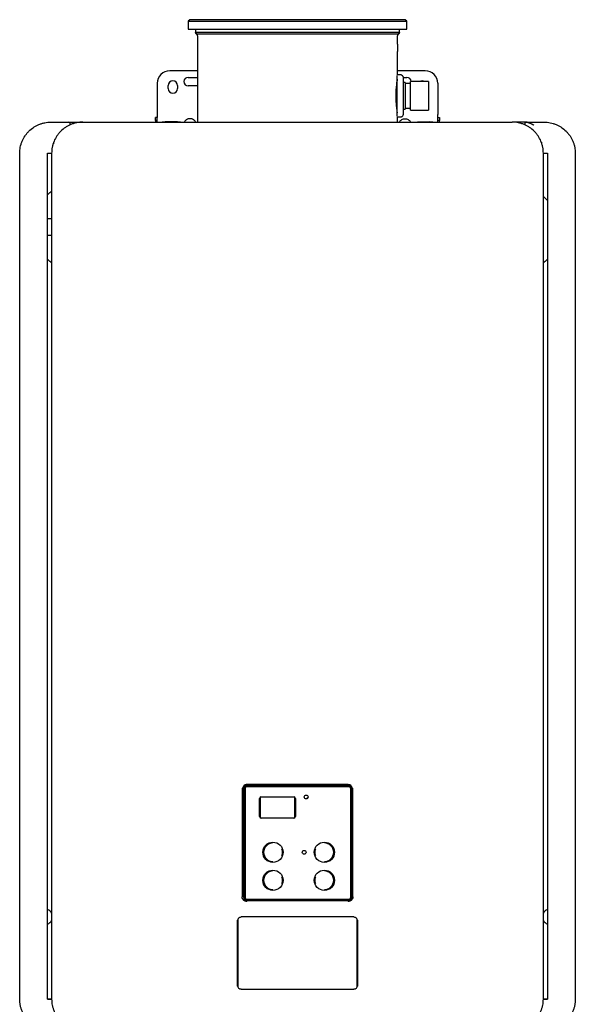
# Model space of a CAD drawing. Units: inches. Extents: x 0.4 to 16.6, y 0.2 to 10.8.
# Drawn here: x 7.8 to 9.2, y 6.8 to 9.3 of the extents above; entities that cross this region are included whole.
import ezdxf

# ---------------------------------------------------------------- set-up
doc = ezdxf.new("R2010")
doc.units = ezdxf.units.IN
doc.header["$MEASUREMENT"] = 0

msp = doc.modelspace()

# ---------------------------------------------------------------- linework, layer by layer
at = {"color": 7, "linetype": 'Continuous', "lineweight": 25}
for p, q in [((8.2214, 9.3253), (8.2174, 9.3214)), ((8.2174, 9.3214), (8.2174, 9.3017)), ((8.2174, 9.3214), (8.7694, 9.3214)), ((8.4934, 9.3253), (8.2214, 9.3253)), ((8.7655, 9.3253), (8.4934, 9.3253)), ((8.7694, 9.3214), (8.7655, 9.3253)), ((8.7694, 9.3017), (8.7694, 9.3214)), ((8.2174, 9.3017), (8.4934, 9.3017)), ((8.236, 9.3017), (8.236, 9.2932)), ((8.7509, 9.2932), (8.236, 9.2932)), ((8.2375, 9.2896), (8.2399, 9.2872)), ((8.2375, 9.2896), (8.7494, 9.2896)), ((8.2383, 9.2905), (8.2391, 9.2896)), ((8.2411, 9.2844), (8.2411, 9.0663)), ((8.4934, 9.3017), (8.7694, 9.3017)), ((8.7458, 9.2638), (8.7458, 9.2844)), ((8.7469, 9.2872), (8.7494, 9.2896)), ((8.7477, 9.2896), (8.7486, 9.2905)), ((8.7509, 9.2932), (8.7509, 9.3017)), ((8.7458, 9.186), (8.7458, 9.2453)), ((8.2411, 9.1962), (8.1706, 9.1962)), ((8.7454, 9.0816), (8.7454, 9.1841)), ((8.8163, 9.1962), (8.7458, 9.1962)), ((8.7533, 9.186), (8.7458, 9.186)), ((8.1391, 9.1647), (8.1391, 9.086)), ((8.1667, 9.151), (8.1667, 9.1588)), ((8.1903, 9.1588), (8.1903, 9.151)), ((8.2169, 9.1795), (8.2411, 9.1795)), ((8.7454, 9.1641), (8.7438, 9.1641)), ((8.761, 9.1795), (8.77, 9.1795)), ((8.7651, 9.1663), (8.7611, 9.1663)), ((8.7651, 9.1663), (8.7651, 9.0994)), ((8.7789, 9.1641), (8.7651, 9.1641)), ((8.8241, 9.1688), (8.7789, 9.1688)), ((8.7789, 9.0969), (8.7789, 9.1688)), ((8.8241, 9.1688), (8.8241, 9.0969)), ((8.8478, 9.1647), (8.8478, 9.086)), ((8.2411, 9.1579), (8.2169, 9.1579)), ((8.1391, 9.086), (8.1391, 9.0781)), ((8.7436, 9.1016), (8.7454, 9.1016)), ((8.7611, 9.0994), (8.7651, 9.0994)), ((8.7651, 9.1016), (8.7789, 9.1016)), ((8.7789, 9.0969), (8.8241, 9.0969)), ((8.8478, 9.0781), (8.8478, 9.086)), ((7.917, 9.0588), (7.9181, 9.0594)), ((8.1344, 9.0703), (8.1344, 9.0781)), ((8.1391, 9.0781), (8.1344, 9.0781)), ((8.1344, 9.0703), (8.1344, 9.0663)), ((8.1391, 9.0703), (8.1344, 9.0703)), ((8.1391, 9.0703), (8.1391, 9.0781)), ((8.1391, 9.0663), (8.1391, 9.0703)), ((8.1821, 9.0668), (8.1588, 9.0668)), ((8.7458, 9.0797), (8.7533, 9.0797)), ((8.7458, 9.0663), (8.7458, 9.0797)), ((8.8048, 9.0668), (8.8281, 9.0668)), ((8.8478, 9.0703), (8.8478, 9.0781)), ((8.8478, 9.0781), (8.8525, 9.0781)), ((8.8478, 9.0663), (8.8478, 9.0703)), ((8.8525, 9.0703), (8.8478, 9.0703)), ((8.8525, 9.0781), (8.8525, 9.0703)), ((8.8525, 9.0663), (8.8525, 9.0703)), ((9.0688, 9.0594), (9.0698, 9.0588)), ((9.0722, 9.0662), (9.0728, 9.0663)), ((7.8773, 9.0116), (7.8773, 9.0158)), ((7.8809, 9.0234), (7.881, 9.0234)), ((9.1057, 9.0234), (9.1059, 9.0234)), ((9.1096, 9.0158), (9.1096, 9.0116)), ((7.7915, 6.8498), (7.7915, 8.9876)), ((7.8619, 8.9877), (7.8722, 8.9877)), ((7.8619, 6.8497), (7.8619, 8.9877)), ((7.8722, 8.9876), (7.8722, 6.8498)), ((9.1147, 8.9877), (9.1249, 8.9877)), ((9.1147, 6.8498), (9.1147, 8.9876)), ((9.1249, 8.9877), (9.1249, 6.8497)), ((9.1954, 8.9876), (9.1954, 6.8498)), ((7.8619, 8.823), (7.8722, 8.823)), ((7.8722, 8.7797), (7.8619, 8.7797)), ((8.3653, 7.3923), (8.3653, 7.3903)), ((8.6216, 7.3923), (8.3653, 7.3923)), ((8.4544, 7.3903), (8.4564, 7.3923)), ((8.518, 7.3923), (8.4708, 7.3923)), ((8.4708, 7.3903), (8.4708, 7.3923)), ((8.518, 7.3923), (8.518, 7.3903)), ((8.5527, 7.3923), (8.5507, 7.3903)), ((8.3535, 7.3825), (8.3535, 7.1084)), ((8.3535, 7.3825), (8.3554, 7.3825)), ((8.3582, 7.3805), (8.3535, 7.3805)), ((8.3554, 7.3825), (8.3574, 7.3825)), ((8.3574, 7.3825), (8.3574, 7.1065)), ((8.3582, 7.3825), (8.3582, 7.1065)), ((8.3594, 7.3832), (8.3594, 7.1057)), ((8.3594, 7.3832), (8.36, 7.3832)), ((8.3606, 7.3805), (8.3594, 7.3805)), ((8.3606, 7.1057), (8.3606, 7.3832)), ((8.361, 7.3832), (8.361, 7.1057)), ((8.3645, 7.3877), (8.3645, 7.3872)), ((8.3645, 7.3872), (8.6243, 7.3872)), ((8.6243, 7.3868), (8.3645, 7.3868)), ((8.6236, 7.3903), (8.3653, 7.3903)), ((8.3653, 7.3895), (8.3653, 7.3903)), ((8.6236, 7.3895), (8.6236, 7.3903)), ((8.6243, 7.3883), (8.6243, 7.3877)), ((8.6279, 7.1057), (8.6279, 7.3832)), ((8.6283, 7.3832), (8.6283, 7.1057)), ((8.6288, 7.1057), (8.6288, 7.3832)), ((8.6294, 7.3805), (8.6288, 7.3805)), ((8.6294, 7.1057), (8.6294, 7.3832)), ((8.6306, 7.1065), (8.6306, 7.3825)), ((8.6334, 7.3805), (8.6306, 7.3805)), ((8.6314, 7.1065), (8.6314, 7.3825)), ((8.6314, 7.3825), (8.6334, 7.3825)), ((8.6334, 7.1084), (8.6334, 7.3825)), ((8.3976, 7.311), (8.3976, 7.3567)), ((8.3989, 7.3597), (8.3989, 7.308)), ((8.4863, 7.36), (8.3994, 7.36)), ((8.4015, 7.3606), (8.4842, 7.3606)), ((8.4867, 7.308), (8.4867, 7.3597)), ((8.4881, 7.3567), (8.4881, 7.311)), ((8.5201, 7.3597), (8.5162, 7.3558)), ((8.3594, 7.3024), (8.3606, 7.303)), ((8.3994, 7.3077), (8.4863, 7.3077)), ((8.4842, 7.3071), (8.4015, 7.3071)), ((8.6288, 7.2923), (8.6294, 7.2923)), ((8.6306, 7.2923), (8.6334, 7.2923)), ((8.6288, 7.2907), (8.6294, 7.2907)), ((8.6288, 7.2738), (8.6294, 7.2738)), ((8.6306, 7.2907), (8.6334, 7.2907)), ((8.6306, 7.2738), (8.6334, 7.2738)), ((8.6294, 7.2615), (8.6288, 7.2615)), ((8.6288, 7.249), (8.6294, 7.249)), ((8.6288, 7.2474), (8.6294, 7.2474)), ((8.6334, 7.2615), (8.6306, 7.2615)), ((8.6306, 7.249), (8.6334, 7.249)), ((8.6306, 7.2474), (8.6334, 7.2474)), ((8.3582, 7.2306), (8.3535, 7.2297)), ((8.3606, 7.2311), (8.3594, 7.2308)), ((8.6288, 7.2305), (8.6294, 7.2305)), ((8.6294, 7.2182), (8.6288, 7.2182)), ((8.6306, 7.2305), (8.6334, 7.2305)), ((8.6334, 7.2182), (8.6306, 7.2182)), ((8.6288, 7.2057), (8.6294, 7.2057)), ((8.6288, 7.204), (8.6294, 7.204)), ((8.6306, 7.2057), (8.6334, 7.2057)), ((8.6306, 7.204), (8.6334, 7.204)), ((8.6288, 7.1872), (8.6294, 7.1872)), ((8.6294, 7.1749), (8.6288, 7.1749)), ((8.6306, 7.1872), (8.6334, 7.1872)), ((8.6334, 7.1749), (8.6306, 7.1749)), ((8.3535, 7.1624), (8.3582, 7.1624)), ((8.3535, 7.1607), (8.3582, 7.1607)), ((8.3535, 7.1439), (8.3582, 7.1439)), ((8.3594, 7.1624), (8.3606, 7.1624)), ((8.3594, 7.1607), (8.3606, 7.1607)), ((8.3594, 7.1439), (8.3606, 7.1439)), ((8.6288, 7.1624), (8.6294, 7.1624)), ((8.6288, 7.1607), (8.6294, 7.1607)), ((8.6288, 7.1439), (8.6294, 7.1439)), ((8.6306, 7.1624), (8.6334, 7.1624)), ((8.6306, 7.1607), (8.6334, 7.1607)), ((8.6306, 7.1439), (8.6334, 7.1439)), ((8.3582, 7.1316), (8.3535, 7.1316)), ((8.3535, 7.1191), (8.3582, 7.1191)), ((8.3606, 7.1316), (8.3594, 7.1316)), ((8.3594, 7.1191), (8.3606, 7.1191)), ((8.6294, 7.1316), (8.6288, 7.1316)), ((8.6288, 7.1191), (8.6294, 7.1191)), ((8.6334, 7.1316), (8.6306, 7.1316)), ((8.6306, 7.1191), (8.6334, 7.1191)), ((8.3535, 7.1174), (8.3582, 7.1174)), ((8.3565, 7.1006), (8.36, 7.1006)), ((8.3582, 7.1065), (8.3574, 7.1065)), ((8.3594, 7.1174), (8.3606, 7.1174)), ((8.3645, 7.1021), (8.6243, 7.1021)), ((8.6243, 7.1017), (8.3645, 7.1017)), ((8.3645, 7.1017), (8.3645, 7.1012)), ((8.3645, 7.1006), (8.3645, 7.1012)), ((8.3653, 7.0986), (8.6236, 7.0986)), ((8.3653, 7.0966), (8.3653, 7.0986)), ((8.6216, 7.0986), (8.6216, 7.0966)), ((8.6236, 7.0994), (8.6236, 7.0986)), ((8.6243, 7.1012), (8.6243, 7.1017)), ((8.6243, 7.1012), (8.6243, 7.1006)), ((8.6283, 7.1057), (8.6288, 7.1057)), ((8.6288, 7.1174), (8.6294, 7.1174)), ((8.6306, 7.1174), (8.6334, 7.1174)), ((8.3411, 7.0494), (8.3411, 6.8825)), ((8.3411, 7.0494), (8.343, 7.0494)), ((8.343, 7.0494), (8.343, 6.8825)), ((8.636, 7.0573), (8.3509, 7.0573)), ((8.6438, 7.0494), (8.6458, 7.0494)), ((8.6438, 6.8825), (8.6438, 7.0494)), ((8.6458, 7.045), (8.6438, 7.045)), ((8.6458, 6.8825), (8.6458, 7.0494)), ((8.6438, 7.0325), (8.6458, 7.0325)), ((8.6438, 7.0308), (8.6458, 7.0308)), ((8.6438, 7.014), (8.6458, 7.014)), ((8.6458, 7.0017), (8.6438, 7.0017)), ((8.6438, 6.9892), (8.6458, 6.9892)), ((8.6438, 6.9875), (8.6458, 6.9875)), ((8.6438, 6.9707), (8.6458, 6.9707)), ((8.6458, 6.9584), (8.6438, 6.9584)), ((8.6438, 6.9458), (8.6458, 6.9458)), ((8.6438, 6.9442), (8.6458, 6.9442)), ((8.6438, 6.9274), (8.6458, 6.9274)), ((8.6458, 6.9151), (8.6438, 6.9151)), ((8.343, 6.8825), (8.3411, 6.8825)), ((8.3509, 6.8746), (8.636, 6.8746)), ((8.3509, 6.8746), (8.636, 6.8746)), ((8.6458, 6.8825), (8.6438, 6.8825)), ((7.8619, 6.8498), (7.8722, 6.8498)), ((7.8722, 6.8497), (7.8619, 6.8497)), ((9.1147, 6.8498), (9.1249, 6.8498)), ((9.1249, 6.8497), (9.1147, 6.8497))]:
    msp.add_line(p, q, dxfattribs=at)
at = {"color": 7, "linetype": 'Continuous', "lineweight": 25, "flags": 128}
for points in [[(9.1249, 8.8679), (9.1221, 8.8714), (9.1147, 8.8788)], [(8.6326, 7.1041), (8.6332, 7.1061), (8.6334, 7.1084)]]:
    msp.add_lwpolyline(points, dxfattribs=at)
at = {"color": 7, "linetype": 'Continuous', "lineweight": 25}
for centre, radius in [((8.5153, 7.3606), 0.00492), ((8.4314, 7.2208), 0.0256), ((8.5613, 7.2208), 0.0256), ((8.5102, 7.2208), 0.00492), ((8.4314, 7.15), 0.0256), ((8.5613, 7.15), 0.0256)]:
    msp.add_circle(centre, radius, dxfattribs=at)
for centre, radius, start, end in [((8.9981, 9.2545), 0.2524, 177.8997, 182.1003), ((8.1706, 9.1647), 0.0315, 90, 180), ((8.8163, 9.1647), 0.0315, 360, 90), ((8.1785, 9.1588), 0.0118, 0, 180), ((8.2169, 9.1687), 0.0108, 90, 270), ((8.77, 9.1687), 0.0108, 0.5209, 90), ((8.8084, 9.1588), 0.0118, 57.3165, 122.6835), ((8.1785, 9.151), 0.0118, 180, 360), ((7.9155, 9.0624), 0.00394, 295.3769, 90), ((8.1587, 9.0115), 0.0553, 89.8841, 97.8225), ((8.8282, 9.0115), 0.0553, 82.1775, 90.1159), ((9.0714, 9.0624), 0.00394, 90, 244.6231), ((8.3653, 7.3825), 0.00984, 90, 180), ((8.6216, 7.3825), 0.00984, 0, 90), ((8.3653, 7.3825), 0.00787, 90, 180), ((8.3645, 7.3832), 0.00449, 90, 180), ((8.3645, 7.3832), 0.00394, 90, 180), ((8.3645, 7.3832), 0.00354, 90, 180), ((8.6236, 7.3825), 0.00787, 0, 90), ((8.6243, 7.3832), 0.00449, 0, 90), ((8.6243, 7.3832), 0.00394, 0, 90), ((8.6243, 7.3832), 0.00354, 0, 90), ((8.4015, 7.3567), 0.00394, 90, 180), ((8.4842, 7.3567), 0.00394, 0, 90), ((8.4015, 7.311), 0.00394, 180, 270), ((8.4842, 7.311), 0.00394, 270, 0), ((8.4314, 7.2208), 0.0236, 90, 270), ((8.5613, 7.2208), 0.0236, 270, 90), ((8.4314, 7.15), 0.0236, 90, 270), ((8.5613, 7.15), 0.0236, 270, 90), ((8.3653, 7.1065), 0.00787, 180, 270), ((8.3645, 7.1057), 0.00394, 180, 270), ((8.3645, 7.1057), 0.00354, 180, 270), ((8.6236, 7.1065), 0.00787, 270, 0), ((8.6243, 7.1057), 0.00354, 270, 0), ((8.6243, 7.1057), 0.00394, 270, 0), ((7.8549, 7.0577), 0.0197, 28.3576, 68.8998), ((9.132, 7.0577), 0.0197, 111.1002, 151.6424), ((7.8549, 7.0577), 0.0197, 291.1002, 331.6424), ((9.132, 7.0577), 0.0197, 208.3576, 248.8998)]:
    msp.add_arc(centre, radius, start, end, dxfattribs=at)
for points, knots in [([(8.2375, 9.2896), (8.237, 9.2901), (8.2366, 9.2907), (8.2361, 9.2919), (8.236, 9.2926), (8.236, 9.2932)], [0, 0, 0, 0, 0.5, 0.5, 1, 1, 1, 1]), ([(8.2371, 9.2932), (8.2371, 9.2927), (8.2372, 9.2922), (8.2376, 9.2913), (8.2379, 9.2908), (8.2383, 9.2905)], [0, 0, 0, 0, 0.5, 0.5, 1, 1, 1, 1]), ([(8.2411, 9.2844), (8.2411, 9.2849), (8.241, 9.2854), (8.2406, 9.2864), (8.2403, 9.2868), (8.2399, 9.2872)], [0, 0, 0, 0, 0.5, 0.5, 1, 1, 1, 1]), ([(8.7469, 9.2872), (8.7466, 9.2868), (8.7463, 9.2864), (8.7459, 9.2854), (8.7458, 9.2849), (8.7458, 9.2844)], [0, 0, 0, 0, 0.5, 0.5, 1, 1, 1, 1]), ([(8.7497, 9.2932), (8.7497, 9.2927), (8.7496, 9.2922), (8.7492, 9.2913), (8.7489, 9.2908), (8.7486, 9.2905)], [0, 0, 0, 0, 0.5, 0.5, 1, 1, 1, 1]), ([(8.7509, 9.2932), (8.7509, 9.2926), (8.7508, 9.2919), (8.7503, 9.2907), (8.7499, 9.2901), (8.7494, 9.2896)], [0, 0, 0, 0, 0.5, 0.5, 1, 1, 1, 1]), ([(8.7611, 9.1781), (8.7611, 9.1787), (8.761, 9.1799), (8.7604, 9.1816), (8.7592, 9.1835), (8.7574, 9.1849), (8.7553, 9.1858), (8.754, 9.1859), (8.7533, 9.186)], [0, 0, 0, 0, 0.148775, 0.276389, 0.450217, 0.672079, 0.82661, 1, 1, 1, 1]), ([(8.7454, 9.1754), (8.7454, 9.1753), (8.7452, 9.1745), (8.7442, 9.1683), (8.7428, 9.1573), (8.7418, 9.1429), (8.7416, 9.1275), (8.7424, 9.1127), (8.7437, 9.1004), (8.7449, 9.0923), (8.7452, 9.0906), (8.7453, 9.09)], [0, 0, 0, 0, 0.007004, 0.139936, 0.274174, 0.40936, 0.543099, 0.675245, 0.808138, 0.942939, 1, 1, 1, 1]), ([(8.7611, 9.1329), (8.7611, 9.1347), (8.7611, 9.1367), (8.7611, 9.141), (8.7611, 9.1432), (8.7611, 9.1478), (8.7611, 9.1503), (8.7611, 9.1551), (8.7611, 9.1576), (8.7611, 9.1624), (8.7611, 9.1648), (8.7611, 9.1691), (8.7611, 9.1711), (8.7611, 9.1745), (8.7611, 9.1758), (8.7611, 9.1776), (8.7611, 9.1781), (8.7611, 9.1781)], [0, 0, 0, 0, 0.125, 0.125, 0.25, 0.25, 0.375, 0.375, 0.5, 0.5, 0.625, 0.625, 0.75, 0.75, 0.875, 0.875, 1, 1, 1, 1]), ([(8.7611, 9.0876), (8.7611, 9.0876), (8.7611, 9.0881), (8.7611, 9.0899), (8.7611, 9.0912), (8.7611, 9.0946), (8.7611, 9.0966), (8.7611, 9.1009), (8.7611, 9.1033), (8.7611, 9.1081), (8.7611, 9.1106), (8.7611, 9.1155), (8.7611, 9.1179), (8.7611, 9.1225), (8.7611, 9.1247), (8.7611, 9.129), (8.7611, 9.131), (8.7611, 9.1329)], [0, 0, 0, 0, 0.125, 0.125, 0.25, 0.25, 0.375, 0.375, 0.5, 0.5, 0.625, 0.625, 0.75, 0.75, 0.875, 0.875, 1, 1, 1, 1]), ([(8.7533, 9.0797), (8.7539, 9.0797), (8.755, 9.0798), (8.7568, 9.0805), (8.7586, 9.0816), (8.7601, 9.0834), (8.761, 9.0855), (8.7611, 9.0869), (8.7611, 9.0876)], [0, 0, 0, 0, 0.148775, 0.276389, 0.450217, 0.672079, 0.82661, 1, 1, 1, 1]), ([(7.7915, 8.9876), (7.7915, 8.9928), (7.792, 8.998), (7.7935, 9.0056), (7.7941, 9.0081), (7.7956, 9.013), (7.7965, 9.0155), (7.7995, 9.0227), (7.802, 9.0272), (7.8056, 9.0326), (7.8063, 9.0336), (7.8079, 9.0357), (7.8087, 9.0367), (7.8111, 9.0397), (7.8129, 9.0416), (7.8183, 9.047), (7.8223, 9.0503), (7.8288, 9.0546), (7.831, 9.0559), (7.8355, 9.0583), (7.8401, 9.0605), (7.8449, 9.0622), (7.8498, 9.0637), (7.8524, 9.0643), (7.8599, 9.0658), (7.865, 9.0663), (7.8702, 9.0663)], [0, 0, 0, 0, 0.125, 0.125, 0.1875, 0.1875, 0.25, 0.25, 0.375, 0.375, 0.40625, 0.40625, 0.4375, 0.4375, 0.5, 0.5, 0.625, 0.625, 0.6875, 0.6875, 0.75, 0.8125, 0.8125, 0.875, 0.875, 1, 1, 1, 1]), ([(7.9509, 9.0663), (7.9457, 9.0663), (7.9406, 9.0658), (7.933, 9.0643), (7.9305, 9.0637), (7.9256, 9.0622), (7.9208, 9.0605), (7.9162, 9.0583), (7.9116, 9.0559), (7.9094, 9.0545), (7.903, 9.0502), (7.899, 9.047), (7.8935, 9.0416), (7.8918, 9.0397), (7.8893, 9.0367), (7.8885, 9.0356), (7.887, 9.0336), (7.8862, 9.0325), (7.8826, 9.0271), (7.8802, 9.0226), (7.8772, 9.0155), (7.8763, 9.013), (7.8748, 9.008), (7.8742, 9.0055), (7.8727, 8.9979), (7.8722, 8.9928), (7.8722, 8.9876)], [0, 0, 0, 0, 0.125, 0.125, 0.1875, 0.1875, 0.25, 0.3125, 0.3125, 0.375, 0.375, 0.5, 0.5, 0.5625, 0.5625, 0.59375, 0.59375, 0.625, 0.625, 0.75, 0.75, 0.8125, 0.8125, 0.875, 0.875, 1, 1, 1, 1]), ([(7.914, 9.0663), (7.9144, 9.0663), (7.9148, 9.0663), (7.9153, 9.0663), (7.9155, 9.0663), (7.9155, 9.0663)], [0, 0, 0, 0, 0.5, 0.5, 1, 1, 1, 1]), ([(7.9169, 9.0663), (7.9174, 9.0663), (7.9203, 9.0663), (7.9252, 9.0663), (7.9317, 9.0663), (7.9381, 9.0663), (7.9445, 9.0663), (7.9488, 9.0663), (7.9509, 9.0663)], [0, 0, 0, 0, 0.048134, 0.236229, 0.424409, 0.612291, 0.806092, 1, 1, 1, 1]), ([(7.9509, 9.0663), (7.955, 9.0663), (7.9632, 9.0663), (7.9754, 9.0663), (7.9877, 9.0663), (8, 9.0663), (8.0122, 9.0663), (8.0245, 9.0663), (8.0368, 9.0663), (8.0491, 9.0663), (8.0614, 9.0663), (8.0737, 9.0663), (8.086, 9.0663), (8.0983, 9.0663), (8.1106, 9.0663), (8.1229, 9.0663), (8.1352, 9.0663), (8.1475, 9.0663), (8.1598, 9.0663), (8.1722, 9.0663), (8.1845, 9.0663), (8.1968, 9.0663), (8.2092, 9.0663), (8.2256, 9.0663), (8.2462, 9.0663), (8.2709, 9.0663), (8.2956, 9.0663), (8.3203, 9.0663), (8.345, 9.0663), (8.3697, 9.0663), (8.3945, 9.0663), (8.4192, 9.0663), (8.4439, 9.0663), (8.4687, 9.0663), (8.4852, 9.0663), (8.4934, 9.0663)], [0, 0, 0, 0, 0.022735, 0.045469, 0.0682, 0.090929, 0.113657, 0.136383, 0.159108, 0.181832, 0.204555, 0.227278, 0.250001, 0.272724, 0.295447, 0.31817, 0.340894, 0.363619, 0.386345, 0.409072, 0.431801, 0.454532, 0.477265, 0.5, 0.545468, 0.590927, 0.63638, 0.681829, 0.727275, 0.77272, 0.818167, 0.863616, 0.90907, 0.954531, 1, 1, 1, 1]), ([(8.1977, 9.0663), (8.1976, 9.0663), (8.1926, 9.0668), (8.1873, 9.0668), (8.1821, 9.0668)], [0, 0, 0, 0, 0.013869, 1, 1, 1, 1]), ([(8.2218, 9.075), (8.2202, 9.075), (8.2187, 9.0748), (8.2158, 9.0739), (8.2144, 9.0733), (8.2119, 9.0718), (8.2109, 9.0709), (8.2091, 9.069), (8.2083, 9.068), (8.2077, 9.067)], [0, 0, 0, 0, 0.25, 0.25, 0.5, 0.5, 0.75, 0.75, 1, 1, 1, 1]), ([(8.2359, 9.067), (8.2353, 9.068), (8.2345, 9.069), (8.2327, 9.0709), (8.2316, 9.0718), (8.2292, 9.0733), (8.2278, 9.0739), (8.2249, 9.0748), (8.2233, 9.075), (8.2218, 9.075)], [0, 0, 0, 0, 0.25, 0.25, 0.5, 0.5, 0.75, 0.75, 1, 1, 1, 1]), ([(8.4934, 9.0663), (8.4976, 9.0663), (8.5058, 9.0663), (8.5182, 9.0663), (8.5306, 9.0663), (8.5429, 9.0663), (8.5553, 9.0663), (8.5677, 9.0663), (8.58, 9.0663), (8.5924, 9.0663), (8.6048, 9.0663), (8.6171, 9.0663), (8.6295, 9.0663), (8.6418, 9.0663), (8.6542, 9.0663), (8.6666, 9.0663), (8.6789, 9.0663), (8.6913, 9.0663), (8.7036, 9.0663), (8.716, 9.0663), (8.7283, 9.0663), (8.7407, 9.0663), (8.753, 9.0663), (8.7695, 9.0663), (8.79, 9.0663), (8.8147, 9.0663), (8.8394, 9.0663), (8.864, 9.0663), (8.8886, 9.0663), (8.9132, 9.0663), (8.9378, 9.0663), (8.9624, 9.0663), (8.9869, 9.0663), (9.0114, 9.0663), (9.0278, 9.0663), (9.036, 9.0663)], [0, 0, 0, 0, 0.022735, 0.045469, 0.0682, 0.090929, 0.113657, 0.136383, 0.159108, 0.181832, 0.204555, 0.227278, 0.250001, 0.272724, 0.295447, 0.31817, 0.340894, 0.363619, 0.386345, 0.409072, 0.431801, 0.454532, 0.477265, 0.5, 0.545468, 0.590927, 0.63638, 0.681829, 0.727275, 0.77272, 0.818167, 0.863616, 0.90907, 0.954531, 1, 1, 1, 1]), ([(8.751, 9.067), (8.7517, 9.0682), (8.7526, 9.0693), (8.7546, 9.0713), (8.7557, 9.0721), (8.7583, 9.0736), (8.7596, 9.0741), (8.7623, 9.0748), (8.7637, 9.075), (8.7651, 9.075)], [0, 0, 0, 0, 0.25, 0.25, 0.5, 0.5, 0.75, 0.75, 1, 1, 1, 1]), ([(8.7651, 9.075), (8.7664, 9.075), (8.7678, 9.0748), (8.7706, 9.0741), (8.7719, 9.0736), (8.7744, 9.0721), (8.7756, 9.0713), (8.7776, 9.0693), (8.7785, 9.0682), (8.7792, 9.067)], [0, 0, 0, 0, 0.25, 0.25, 0.5, 0.5, 0.75, 0.75, 1, 1, 1, 1]), ([(8.7892, 9.0663), (8.7892, 9.0663), (8.7943, 9.0668), (8.7996, 9.0668), (8.8048, 9.0668)], [0, 0, 0, 0, 0.013869, 1, 1, 1, 1]), ([(9.1147, 8.9876), (9.1147, 8.9928), (9.1142, 8.9979), (9.1127, 9.0055), (9.112, 9.008), (9.1105, 9.013), (9.1096, 9.0155), (9.1067, 9.0226), (9.1042, 9.0271), (9.1006, 9.0325), (9.0999, 9.0336), (9.0983, 9.0356), (9.0975, 9.0367), (9.0951, 9.0397), (9.0933, 9.0416), (9.0879, 9.047), (9.0839, 9.0502), (9.0775, 9.0545), (9.0752, 9.0559), (9.0707, 9.0583), (9.0661, 9.0605), (9.0613, 9.0622), (9.0563, 9.0637), (9.0538, 9.0643), (9.0462, 9.0658), (9.0411, 9.0663), (9.036, 9.0663)], [0, 0, 0, 0, 0.125, 0.125, 0.1875, 0.1875, 0.25, 0.25, 0.375, 0.375, 0.40625, 0.40625, 0.4375, 0.4375, 0.5, 0.5, 0.625, 0.625, 0.6875, 0.6875, 0.75, 0.8125, 0.8125, 0.875, 0.875, 1, 1, 1, 1]), ([(9.0706, 9.0663), (9.0698, 9.0663), (9.0668, 9.0663), (9.0617, 9.0663), (9.0552, 9.0663), (9.0488, 9.0663), (9.0424, 9.0663), (9.0381, 9.0663), (9.036, 9.0663)], [0, 0, 0, 0, 0.063592, 0.248666, 0.433807, 0.618637, 0.80929, 1, 1, 1, 1]), ([(9.0714, 9.0663), (9.0714, 9.0663), (9.0715, 9.0663), (9.0721, 9.0663), (9.0724, 9.0663), (9.0728, 9.0663)], [0, 0, 0, 0, 0.5, 0.5, 1, 1, 1, 1]), ([(9.074, 9.0662), (9.0737, 9.0662), (9.0731, 9.0662), (9.0725, 9.0662), (9.0722, 9.0662)], [0, 0, 0, 0, 0.449171, 1, 1, 1, 1]), ([(9.0728, 9.0663), (9.0729, 9.0663), (9.0731, 9.0663), (9.0734, 9.0663), (9.0737, 9.0662), (9.0742, 9.0661), (9.0749, 9.066), (9.0758, 9.0657), (9.0774, 9.0652), (9.0794, 9.0645), (9.0818, 9.0634), (9.0843, 9.0623), (9.0863, 9.0613), (9.0879, 9.0604), (9.0889, 9.0599), (9.0897, 9.0594), (9.0901, 9.0592), (9.0903, 9.0591)], [0, 0, 0, 0, 0.02123, 0.043505, 0.066908, 0.0991, 0.133806, 0.195825, 0.266661, 0.398663, 0.531888, 0.664601, 0.797307, 0.868181, 0.930595, 0.965978, 1, 1, 1, 1]), ([(9.1167, 9.0663), (9.1218, 9.0663), (9.1269, 9.0658), (9.1345, 9.0643), (9.137, 9.0637), (9.1419, 9.0622), (9.1467, 9.0605), (9.1514, 9.0583), (9.1559, 9.0559), (9.1581, 9.0546), (9.1646, 9.0503), (9.1685, 9.047), (9.174, 9.0416), (9.1757, 9.0397), (9.1782, 9.0367), (9.179, 9.0357), (9.1806, 9.0336), (9.1813, 9.0326), (9.1849, 9.0272), (9.1873, 9.0227), (9.1903, 9.0155), (9.1912, 9.013), (9.1927, 9.0081), (9.1934, 9.0056), (9.1949, 8.998), (9.1954, 8.9928), (9.1954, 8.9876)], [0, 0, 0, 0, 0.125, 0.125, 0.1875, 0.1875, 0.25, 0.3125, 0.3125, 0.375, 0.375, 0.5, 0.5, 0.5625, 0.5625, 0.59375, 0.59375, 0.625, 0.625, 0.75, 0.75, 0.8125, 0.8125, 0.875, 0.875, 1, 1, 1, 1]), ([(7.9172, 9.0588), (7.9172, 9.0588), (7.9171, 9.0588), (7.917, 9.0588), (7.917, 9.0588)], [0, 0, 0, 0, 0.498887, 1, 1, 1, 1]), ([(7.8619, 8.8828), (7.8645, 8.8855), (7.8676, 8.8889), (7.8715, 8.8911), (7.8722, 8.8915)], [0, 0, 0, 0, 0.832557, 1, 1, 1, 1]), ([(7.8722, 8.7112), (7.8715, 8.7116), (7.8676, 8.7138), (7.8645, 8.7172), (7.8619, 8.7199)], [0, 0, 0, 0, 0.167443, 1, 1, 1, 1]), ([(9.1249, 8.7199), (9.1223, 8.7172), (9.1192, 8.7138), (9.1153, 8.7116), (9.1147, 8.7112)], [0, 0, 0, 0, 0.832557, 1, 1, 1, 1]), ([(8.3653, 7.3923), (8.3641, 7.3923), (8.3629, 7.3921), (8.3604, 7.3911), (8.3593, 7.3904), (8.3574, 7.3885), (8.3566, 7.3873), (8.3557, 7.3849), (8.3554, 7.3836), (8.3554, 7.3825)], [0, 0, 0, 0, 0.25, 0.25, 0.5, 0.5, 0.75, 0.75, 1, 1, 1, 1]), ([(8.3653, 7.3895), (8.3651, 7.3895), (8.3649, 7.3895), (8.3644, 7.3895), (8.3639, 7.3894), (8.3633, 7.3893), (8.3624, 7.389), (8.3614, 7.3884), (8.3602, 7.3875), (8.3593, 7.3864), (8.3588, 7.3853), (8.3585, 7.3844), (8.3583, 7.3838), (8.3582, 7.3831), (8.3582, 7.3827), (8.3582, 7.3825)], [0, 0, 0, 0, 0.03893, 0.077747, 0.116595, 0.17829, 0.240167, 0.368725, 0.500011, 0.631297, 0.759854, 0.821549, 0.883427, 0.941578, 1, 1, 1, 1]), ([(8.6306, 7.3825), (8.6306, 7.3826), (8.6306, 7.3829), (8.6306, 7.3833), (8.6305, 7.3838), (8.6304, 7.3844), (8.6301, 7.3853), (8.6295, 7.3864), (8.6286, 7.3875), (8.6275, 7.3884), (8.6264, 7.389), (8.6255, 7.3893), (8.6249, 7.3894), (8.6242, 7.3895), (8.6238, 7.3895), (8.6236, 7.3895)], [0, 0, 0, 0, 0.03893, 0.077747, 0.116595, 0.17829, 0.240167, 0.368725, 0.500011, 0.631297, 0.759854, 0.821549, 0.883427, 0.941578, 1, 1, 1, 1]), ([(8.6243, 7.3883), (8.6245, 7.3883), (8.6247, 7.3883), (8.6251, 7.3882), (8.6255, 7.3882), (8.6258, 7.3881), (8.6262, 7.3879), (8.6267, 7.3877), (8.6273, 7.3874), (8.6279, 7.3868), (8.6285, 7.3862), (8.6288, 7.3856), (8.6291, 7.385), (8.6293, 7.3842), (8.6294, 7.3836), (8.6294, 7.3832)], [0, 0, 0, 0, 0.048347, 0.096263, 0.144021, 0.191897, 0.240164, 0.304385, 0.368874, 0.500146, 0.631419, 0.69564, 0.760129, 0.879869, 1, 1, 1, 1]), ([(8.3535, 7.2999), (8.3546, 7.3002), (8.3563, 7.3006), (8.3577, 7.3014), (8.3582, 7.3017)], [0, 0, 0, 0, 0.680129, 1, 1, 1, 1]), ([(8.4532, 7.2299), (8.4538, 7.2285), (8.4543, 7.227), (8.4549, 7.2239), (8.455, 7.2224), (8.455, 7.2208)], [0, 0, 0, 0, 0.5, 0.5, 1, 1, 1, 1]), ([(8.455, 7.2208), (8.455, 7.2193), (8.4549, 7.2177), (8.4543, 7.2147), (8.4538, 7.2132), (8.4532, 7.2118)], [0, 0, 0, 0, 0.5, 0.5, 1, 1, 1, 1]), ([(8.5395, 7.2118), (8.539, 7.2132), (8.5385, 7.2146), (8.5379, 7.2177), (8.5377, 7.2193), (8.5377, 7.2224), (8.5379, 7.224), (8.5385, 7.227), (8.539, 7.2285), (8.5395, 7.2299)], [0, 0, 0, 0, 0.25, 0.25, 0.5, 0.5, 0.75, 0.75, 1, 1, 1, 1]), ([(8.4532, 7.1591), (8.4538, 7.1576), (8.4543, 7.1561), (8.4549, 7.1531), (8.455, 7.1515), (8.455, 7.15)], [0, 0, 0, 0, 0.5, 0.5, 1, 1, 1, 1]), ([(8.455, 7.15), (8.455, 7.1484), (8.4549, 7.1469), (8.4543, 7.1438), (8.4538, 7.1423), (8.4532, 7.1409)], [0, 0, 0, 0, 0.5, 0.5, 1, 1, 1, 1]), ([(8.5395, 7.1409), (8.539, 7.1423), (8.5385, 7.1438), (8.5379, 7.1468), (8.5377, 7.1484), (8.5377, 7.1516), (8.5379, 7.1531), (8.5385, 7.1562), (8.539, 7.1577), (8.5395, 7.1591)], [0, 0, 0, 0, 0.25, 0.25, 0.5, 0.5, 0.75, 0.75, 1, 1, 1, 1]), ([(8.3653, 7.0966), (8.3651, 7.0966), (8.3647, 7.0966), (8.3642, 7.0967), (8.3637, 7.0967), (8.3629, 7.0969), (8.362, 7.0971), (8.3605, 7.0976), (8.3588, 7.0985), (8.3569, 7.1), (8.3553, 7.1019), (8.3544, 7.1037), (8.3539, 7.1052), (8.3537, 7.1063), (8.3535, 7.1074), (8.3535, 7.1081), (8.3535, 7.1084)], [0, 0, 0, 0, 0.029202, 0.058329, 0.087442, 0.116602, 0.178333, 0.240174, 0.36873, 0.500015, 0.6313, 0.759856, 0.821587, 0.883428, 0.941632, 1, 1, 1, 1]), ([(8.3645, 7.1006), (8.3644, 7.1006), (8.3641, 7.1006), (8.3637, 7.1007), (8.3634, 7.1008), (8.363, 7.1009), (8.3626, 7.101), (8.3622, 7.1012), (8.3616, 7.1015), (8.3609, 7.1021), (8.3604, 7.1028), (8.36, 7.1034), (8.3597, 7.104), (8.3595, 7.1047), (8.3595, 7.1054), (8.3594, 7.1057)], [0, 0, 0, 0, 0.048347, 0.096263, 0.144021, 0.191897, 0.240164, 0.304385, 0.368874, 0.500146, 0.631419, 0.69564, 0.760129, 0.879869, 1, 1, 1, 1]), ([(8.6334, 7.1084), (8.6334, 7.1083), (8.6334, 7.1079), (8.6333, 7.1074), (8.6333, 7.1068), (8.6332, 7.1061), (8.633, 7.1052), (8.6324, 7.1037), (8.6315, 7.1019), (8.63, 7.1), (8.6281, 7.0985), (8.6263, 7.0976), (8.6249, 7.0971), (8.6238, 7.0968), (8.6227, 7.0967), (8.6219, 7.0966), (8.6216, 7.0966)], [0, 0, 0, 0, 0.029202, 0.058329, 0.087442, 0.116602, 0.178333, 0.240174, 0.36873, 0.500015, 0.6313, 0.759856, 0.821587, 0.883428, 0.941632, 1, 1, 1, 1]), ([(8.6236, 7.0994), (8.6237, 7.0994), (8.624, 7.0994), (8.6244, 7.0994), (8.6249, 7.0995), (8.6255, 7.0997), (8.6264, 7.1), (8.6275, 7.1005), (8.6286, 7.1014), (8.6295, 7.1026), (8.6301, 7.1036), (8.6304, 7.1045), (8.6305, 7.1052), (8.6306, 7.1058), (8.6306, 7.1063), (8.6306, 7.1065)], [0, 0, 0, 0, 0.0389303, 0.0777473, 0.1165948, 0.1782896, 0.2401671, 0.3687249, 0.5000108, 0.6312967, 0.7598545, 0.8215493, 0.8834269, 0.9415777, 1, 1, 1, 1]), ([(8.6294, 7.1057), (8.6294, 7.1056), (8.6294, 7.1053), (8.6293, 7.1049), (8.6293, 7.1046), (8.6292, 7.1042), (8.629, 7.1038), (8.6288, 7.1034), (8.6285, 7.1028), (8.6279, 7.1021), (8.6273, 7.1015), (8.6267, 7.1012), (8.6261, 7.1009), (8.6253, 7.1007), (8.6247, 7.1007), (8.6243, 7.1006)], [0, 0, 0, 0, 0.048347, 0.096263, 0.144021, 0.191897, 0.240164, 0.304385, 0.368874, 0.500146, 0.631419, 0.69564, 0.760129, 0.879869, 1, 1, 1, 1]), ([(8.343, 7.0494), (8.343, 7.0503), (8.3432, 7.0513), (8.344, 7.0533), (8.3446, 7.0542), (8.3461, 7.0557), (8.347, 7.0563), (8.349, 7.0571), (8.35, 7.0573), (8.3509, 7.0573)], [0, 0, 0, 0, 0.25, 0.25, 0.5, 0.5, 0.75, 0.75, 1, 1, 1, 1]), ([(8.636, 7.0573), (8.6369, 7.0573), (8.6379, 7.0571), (8.6398, 7.0563), (8.6408, 7.0557), (8.6423, 7.0542), (8.6429, 7.0533), (8.6437, 7.0513), (8.6438, 7.0503), (8.6438, 7.0494)], [0, 0, 0, 0, 0.25, 0.25, 0.5, 0.5, 0.75, 0.75, 1, 1, 1, 1]), ([(8.3509, 6.8746), (8.35, 6.8746), (8.349, 6.8748), (8.347, 6.8755), (8.3461, 6.8761), (8.3446, 6.8777), (8.344, 6.8786), (8.3432, 6.8805), (8.343, 6.8815), (8.343, 6.8825)], [0, 0, 0, 0, 0.25, 0.25, 0.5, 0.5, 0.75, 0.75, 1, 1, 1, 1]), ([(8.6438, 6.8825), (8.6438, 6.8815), (8.6437, 6.8805), (8.6429, 6.8786), (8.6423, 6.8777), (8.6408, 6.8761), (8.6398, 6.8755), (8.6379, 6.8748), (8.6369, 6.8746), (8.636, 6.8746)], [0, 0, 0, 0, 0.25, 0.25, 0.5, 0.5, 0.75, 0.75, 1, 1, 1, 1]), ([(7.8702, 6.771), (7.865, 6.771), (7.8599, 6.7715), (7.8524, 6.773), (7.8498, 6.7737), (7.8449, 6.7752), (7.8401, 6.7769), (7.8355, 6.7791), (7.831, 6.7815), (7.8288, 6.7828), (7.8223, 6.7871), (7.8183, 6.7903), (7.8129, 6.7957), (7.8111, 6.7976), (7.8087, 6.8006), (7.8079, 6.8017), (7.8063, 6.8037), (7.8056, 6.8048), (7.802, 6.8102), (7.7995, 6.8147), (7.7965, 6.8219), (7.7956, 6.8243), (7.7941, 6.8293), (7.7935, 6.8318), (7.792, 6.8394), (7.7915, 6.8445), (7.7915, 6.8498)], [0, 0, 0, 0, 0.125, 0.125, 0.1875, 0.1875, 0.25, 0.3125, 0.3125, 0.375, 0.375, 0.5, 0.5, 0.5625, 0.5625, 0.59375, 0.59375, 0.625, 0.625, 0.75, 0.75, 0.8125, 0.8125, 0.875, 0.875, 1, 1, 1, 1]), ([(7.8722, 6.8498), (7.8722, 6.8446), (7.8727, 6.8394), (7.8742, 6.8317), (7.8749, 6.8292), (7.8764, 6.8242), (7.8781, 6.8194), (7.8803, 6.8148), (7.8828, 6.8102), (7.8841, 6.808), (7.8885, 6.8015), (7.8918, 6.7976), (7.8972, 6.7921), (7.8991, 6.7904), (7.9032, 6.7871), (7.9052, 6.7856), (7.9116, 6.7813), (7.9162, 6.7789), (7.9233, 6.776), (7.9257, 6.7751), (7.9307, 6.7736), (7.9331, 6.773), (7.9406, 6.7715), (7.9457, 6.771), (7.9509, 6.771)], [0, 0, 0, 0, 0.125, 0.125, 0.1875, 0.1875, 0.25, 0.3125, 0.3125, 0.375, 0.375, 0.5, 0.5, 0.5625, 0.5625, 0.625, 0.625, 0.75, 0.75, 0.8125, 0.8125, 0.875, 0.875, 1, 1, 1, 1]), ([(9.036, 6.771), (9.0411, 6.771), (9.0462, 6.7715), (9.0537, 6.773), (9.0562, 6.7736), (9.0611, 6.7751), (9.0636, 6.776), (9.0707, 6.7789), (9.0752, 6.7813), (9.0816, 6.7856), (9.0837, 6.7871), (9.0877, 6.7904), (9.0896, 6.7921), (9.0951, 6.7976), (9.0984, 6.8015), (9.1027, 6.808), (9.1041, 6.8102), (9.1065, 6.8148), (9.1087, 6.8194), (9.1105, 6.8242), (9.112, 6.8292), (9.1126, 6.8317), (9.1142, 6.8394), (9.1147, 6.8446), (9.1147, 6.8498)], [0, 0, 0, 0, 0.125, 0.125, 0.1875, 0.1875, 0.25, 0.25, 0.375, 0.375, 0.4375, 0.4375, 0.5, 0.5, 0.625, 0.625, 0.6875, 0.6875, 0.75, 0.8125, 0.8125, 0.875, 0.875, 1, 1, 1, 1]), ([(9.1954, 6.8498), (9.1954, 6.8445), (9.1949, 6.8394), (9.1934, 6.8318), (9.1927, 6.8293), (9.1912, 6.8243), (9.1903, 6.8219), (9.1873, 6.8147), (9.1849, 6.8102), (9.1813, 6.8048), (9.1806, 6.8037), (9.179, 6.8017), (9.1782, 6.8006), (9.1757, 6.7976), (9.174, 6.7957), (9.1685, 6.7903), (9.1646, 6.7871), (9.1581, 6.7828), (9.1559, 6.7815), (9.1514, 6.7791), (9.1467, 6.7769), (9.1419, 6.7752), (9.137, 6.7737), (9.1345, 6.773), (9.1269, 6.7715), (9.1218, 6.771), (9.1167, 6.771)], [0, 0, 0, 0, 0.125, 0.125, 0.1875, 0.1875, 0.25, 0.25, 0.375, 0.375, 0.40625, 0.40625, 0.4375, 0.4375, 0.5, 0.5, 0.625, 0.625, 0.6875, 0.6875, 0.75, 0.8125, 0.8125, 0.875, 0.875, 1, 1, 1, 1])]:
    msp.add_open_spline(points, degree=3, knots=knots, dxfattribs=at)
for points in [[(7.8702, 9.0663), (7.8848, 9.0663), (7.8994, 9.0663), (7.914, 9.0663)], [(9.0728, 9.0663), (9.0874, 9.0663), (9.1021, 9.0663), (9.1167, 9.0663)]]:
    msp.add_open_spline(points, degree=3, dxfattribs=at)

doc.saveas('drawing.dxf')
